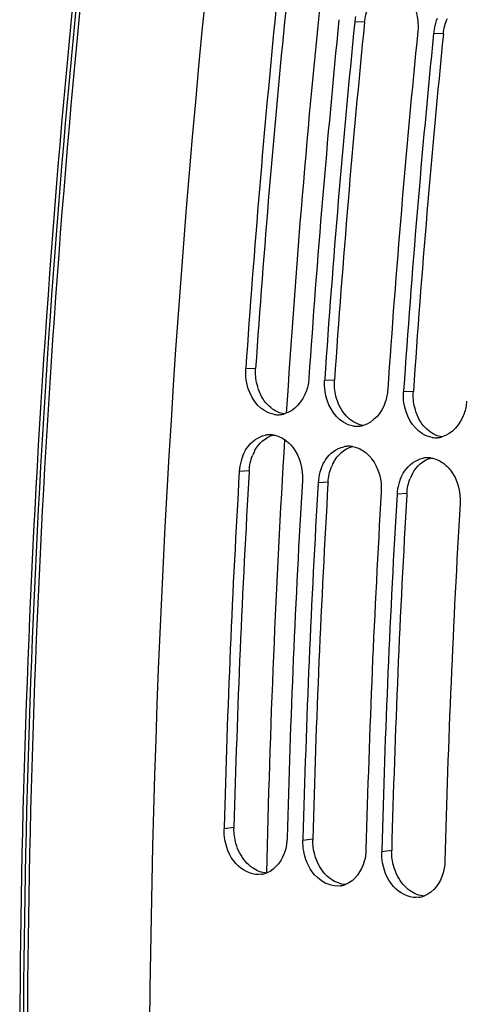
# Model space of a CAD drawing. Units: millimetres. Extents: x 0 to 594, y 0 to 420.
# Drawn here: x 90 to 95, y 70 to 80 of the extents above; entities that cross this region are included whole.
import ezdxf

# ---------------------------------------------------------------- set-up
doc = ezdxf.new("R2010")
doc.units = ezdxf.units.MM
doc.header["$LTSCALE"] = 32.67
doc.layers.get('0').update_dxf_attribs({"linetype": 'CONTINUOUS'})
doc.layers.add('SOLIDES', color=7, linetype='CONTINUOUS')

msp = doc.modelspace()

# ---------------------------------------------------------------- linework, layer by layer
at = {"color": 9, "linetype": 'CONTINUOUS'}
for p, q in [((93.633129, 79.914477), (93.537868, 79.917579)), ((94.399173, 79.802858), (94.303912, 79.80596)), ((92.575465, 76.55073), (92.479579, 76.546385)), ((93.34151, 76.439111), (93.245624, 76.434766)), ((94.107554, 76.327492), (94.011668, 76.323147)), ((92.512635, 75.558318), (92.416615, 75.551847)), ((93.27868, 75.446699), (93.182659, 75.440228)), ((94.044724, 75.33508), (93.948704, 75.328609)), ((92.364714, 72.091051), (92.268376, 72.07715)), ((93.130758, 71.979433), (93.034421, 71.965531)), ((93.896803, 71.867814), (93.800465, 71.853912))]:
    msp.add_line(p, q, dxfattribs=at)
at = {"color": 7, "linetype": 'CONTINUOUS'}
for p, q in [((92.480325, 76.557356), (92.479579, 76.546385)), ((93.246369, 76.445737), (93.245624, 76.434766)), ((94.012414, 76.334118), (94.011668, 76.323147)), ((92.268819, 72.093764), (92.268376, 72.07715)), ((93.034863, 71.982145), (93.034421, 71.965531)), ((93.800908, 71.870526), (93.800465, 71.853912))]:
    msp.add_line(p, q, dxfattribs=at)
at = {"color": 3, "linetype": 'CONTINUOUS'}
for p, q in [((92.512635, 75.558318), (92.511937, 75.546416)), ((93.27868, 75.446699), (93.277982, 75.434797)), ((94.044724, 75.33508), (94.044026, 75.323178))]:
    msp.add_line(p, q, dxfattribs=at)
at = {"color": 7, "linetype": 'CONTINUOUS'}
for centre, radius, start, end in [((201.790032, 69.199907), 110.249454, 168.19357697, 179.66790242), ((202.115764, 69.100431), 109.88874, 174.29232647, 176.10898359), ((202.727008, 69.011278), 109.887143, 174.29231754, 176.11473487), ((202.881808, 68.988813), 109.88874, 174.29232647, 176.10898359), ((94.029949, 79.868312), 0.494541, 168.0634774, 174.2826556), ((203.493053, 68.899659), 109.887143, 174.29231754, 176.11473487), ((203.647852, 68.877194), 109.88874, 174.29232647, 176.10898359), ((94.795994, 79.756694), 0.494541, 168.0634774, 174.2826556), ((92.792806, 76.331556), 0.230088, 261.7307121, 273.1232421), ((92.792368, 76.339772), 0.238315, 273.1207504, 281.5082133), ((92.791053, 76.346755), 0.245421, 281.4837739, 284.4478213), ((93.558851, 76.219937), 0.230088, 261.7307121, 273.1232421), ((93.558413, 76.228153), 0.238315, 273.1207504, 281.5082133), ((93.557098, 76.235137), 0.245421, 281.4837739, 284.4478213), ((92.714476, 75.66914), 0.238217, 93.3827122, 101.5107307), ((92.714025, 75.677348), 0.229996, 81.0549321, 93.3911226), ((94.324895, 76.108318), 0.230088, 261.7307121, 273.1232421), ((94.324457, 76.116534), 0.238315, 273.1207504, 281.5082133), ((94.323142, 76.123518), 0.245421, 281.4837739, 284.4478213), ((93.480521, 75.557521), 0.238217, 93.3827122, 101.5107307), ((93.480069, 75.565729), 0.229996, 81.0549321, 93.3911226), ((92.878754, 75.529939), 0.462085, 158.3141735, 164.3741135), ((94.246565, 75.445902), 0.238217, 93.3827122, 101.5107307), ((94.246114, 75.45411), 0.229996, 81.0549321, 93.3911226), ((92.90272, 75.523353), 0.48694, 164.387405, 176.6453807), ((93.644798, 75.41832), 0.462085, 158.3141735, 164.3741135), ((200.507193, 69.199929), 108.277052, 176.63689447, 178.46851861), ((93.668764, 75.411734), 0.48694, 164.387405, 176.6453807), ((201.11615, 69.11082), 108.273169, 176.63687234, 178.47735703), ((201.273238, 69.08831), 108.277052, 176.63689447, 178.46851861), ((94.434809, 75.300115), 0.48694, 164.387405, 176.6453807), ((94.410843, 75.306701), 0.462085, 158.3141735, 164.3741135), ((201.882195, 68.999201), 108.273169, 176.63687234, 178.47735703), ((202.039282, 68.976691), 108.277052, 176.63689447, 178.46851861), ((202.648239, 68.887582), 108.273169, 176.63687234, 178.47735703), ((92.59762, 71.868402), 0.234569, 278.6919921, 281.5612239), ((92.596394, 71.873798), 0.240102, 281.5897196, 291.1197338), ((93.363664, 71.756783), 0.234569, 278.6919921, 281.5612239), ((93.362439, 71.762179), 0.240102, 281.5897196, 291.1197338), ((94.129709, 71.645164), 0.234569, 278.6919921, 281.5612239), ((94.128483, 71.65056), 0.240102, 281.5897196, 291.1197338)]:
    msp.add_arc(centre, radius, start, end, dxfattribs=at)
at = {"color": 3, "linetype": 'CONTINUOUS'}
for centre, radius, start, end in [((201.97563, 69.12084), 109.652174, 174.29231754, 176.11473487), ((202.741674, 69.009221), 109.652174, 174.29231754, 176.11473487), ((203.507719, 68.897602), 109.652174, 174.29231754, 176.11473487), ((92.94119, 75.549251), 0.426031, 151.8216307, 158.3127976), ((93.707235, 75.437632), 0.426031, 151.8216307, 158.3127976), ((200.365664, 69.220263), 108.039098, 176.64316614, 178.47737138), ((94.473279, 75.326013), 0.426031, 151.8216307, 158.3127976), ((201.131709, 69.108644), 108.039098, 176.64316614, 178.47737138), ((201.897753, 68.997025), 108.039098, 176.64316614, 178.47737138), ((92.849649, 72.078195), 0.485105, 178.481364, 179.7367344), ((93.615693, 71.966576), 0.485105, 178.481364, 179.7367344), ((94.381738, 71.854957), 0.485105, 178.481364, 179.7367344)]:
    msp.add_arc(centre, radius, start, end, dxfattribs=at)
at = {"color": 7, "linetype": 'CONTINUOUS'}
for points, knots in [([(94.032026, 80.19521), (94.101181, 80.128751), (94.154009, 79.993464), (94.154172, 79.862991), (94.150703, 79.828284)], [0, 0, 0, 0, 0.73332131, 1, 1, 1, 1]), ([(92.759714, 76.103861), (92.7257, 76.108817), (92.580406, 76.16457), (92.499777, 76.324907), (92.48352, 76.440586)], [0, 0, 0, 0, 0.22735139, 1, 1, 1, 1]), ([(93.092415, 76.457089), (93.089616, 76.41586), (93.064714, 76.273573), (92.953333, 76.135123), (92.852285, 76.109096)], [0, 0, 0, 0, 0.28368242, 1, 1, 1, 1]), ([(93.858459, 76.345471), (93.85566, 76.304241), (93.830759, 76.161954), (93.719378, 76.023504), (93.61833, 75.997477)], [0, 0, 0, 0, 0.28368242, 1, 1, 1, 1]), ([(93.525758, 75.992242), (93.491745, 75.997198), (93.34645, 76.052951), (93.265822, 76.213288), (93.249565, 76.328967)], [0, 0, 0, 0, 0.22735139, 1, 1, 1, 1]), ([(94.291803, 75.880623), (94.257789, 75.885579), (94.112495, 75.941332), (94.031866, 76.101669), (94.015609, 76.217348)], [0, 0, 0, 0, 0.22735139, 1, 1, 1, 1]), ([(94.624504, 76.233852), (94.621705, 76.192623), (94.596803, 76.050336), (94.485422, 75.911885), (94.384374, 75.885858)], [0, 0, 0, 0, 0.28368242, 1, 1, 1, 1]), ([(92.449373, 75.700687), (92.459729, 75.726685), (92.504556, 75.817126), (92.595203, 75.887991), (92.66694, 75.902565)], [0, 0, 0, 0, 0.27656507, 1, 1, 1, 1]), ([(92.862193, 75.857255), (92.89003, 75.837588), (92.996093, 75.733896), (93.036036, 75.574699), (93.02945, 75.462551)], [0, 0, 0, 0, 0.23277509, 1, 1, 1, 1]), ([(93.215418, 75.589068), (93.225773, 75.615067), (93.270601, 75.705507), (93.361247, 75.776372), (93.432984, 75.790947)], [0, 0, 0, 0, 0.27656507, 1, 1, 1, 1]), ([(93.628237, 75.745636), (93.656074, 75.725969), (93.762138, 75.622277), (93.802081, 75.46308), (93.795495, 75.350933)], [0, 0, 0, 0, 0.23277509, 1, 1, 1, 1]), ([(93.981462, 75.477449), (93.991818, 75.503448), (94.036645, 75.593888), (94.127292, 75.664753), (94.199029, 75.679328)], [0, 0, 0, 0, 0.27656507, 1, 1, 1, 1]), ([(94.394281, 75.634017), (94.422119, 75.61435), (94.528182, 75.510658), (94.568125, 75.351461), (94.561539, 75.239314)], [0, 0, 0, 0, 0.23277509, 1, 1, 1, 1]), ([(92.633069, 71.636527), (92.55458, 71.62453), (92.36798, 71.704751), (92.293756, 71.87743), (92.276637, 71.971767)], [0, 0, 0, 0, 0.45299501, 1, 1, 1, 1]), ([(92.881212, 71.987855), (92.880202, 71.949807), (92.863323, 71.81747), (92.772893, 71.684523), (92.682907, 71.649824)], [0, 0, 0, 0, 0.28297013, 1, 1, 1, 1]), ([(93.399113, 71.524908), (93.320625, 71.512911), (93.134025, 71.593133), (93.059801, 71.765811), (93.042682, 71.860148)], [0, 0, 0, 0, 0.45299501, 1, 1, 1, 1]), ([(93.647256, 71.876236), (93.646247, 71.838188), (93.629367, 71.705851), (93.538938, 71.572904), (93.448952, 71.538205)], [0, 0, 0, 0, 0.28297013, 1, 1, 1, 1]), ([(94.165158, 71.413289), (94.086669, 71.401292), (93.900069, 71.481514), (93.825845, 71.654192), (93.808726, 71.748529)], [0, 0, 0, 0, 0.45299501, 1, 1, 1, 1]), ([(94.413301, 71.764617), (94.412291, 71.72657), (94.395411, 71.594232), (94.304982, 71.461285), (94.214996, 71.426586)], [0, 0, 0, 0, 0.28297013, 1, 1, 1, 1])]:
    msp.add_open_spline(points, degree=3, knots=knots, dxfattribs=at)
at = {"color": 3, "linetype": 'CONTINUOUS'}
for points in [[(93.633129, 79.914477), (93.638216, 79.965387), (93.651403, 80.016142), (93.672074, 80.062944)], [(94.399173, 79.802858), (94.404261, 79.853768), (94.417447, 79.904523), (94.438118, 79.951325)], [(92.588919, 76.395404), (92.576691, 76.445914), (92.571945, 76.49888), (92.575465, 76.55073)], [(93.354963, 76.283785), (93.342736, 76.334295), (93.33799, 76.387261), (93.34151, 76.439111)], [(92.674264, 76.21867), (92.632597, 76.269105), (92.604311, 76.331819), (92.588919, 76.395404)], [(93.440308, 76.107051), (93.398641, 76.157486), (93.370355, 76.220201), (93.354963, 76.283785)], [(94.121008, 76.172166), (94.10878, 76.222676), (94.104034, 76.275642), (94.107554, 76.327492)], [(92.740519, 76.156772), (92.715839, 76.174218), (92.693513, 76.195369), (92.674264, 76.21867)], [(92.85213, 76.109598), (92.812257, 76.116043), (92.773501, 76.133457), (92.740519, 76.156772)], [(94.206353, 75.995432), (94.164686, 76.045867), (94.1364, 76.108582), (94.121008, 76.172166)], [(93.506563, 76.045153), (93.481884, 76.062599), (93.459558, 76.08375), (93.440308, 76.107051)], [(93.618175, 75.997979), (93.578302, 76.004424), (93.539545, 76.021838), (93.506563, 76.045153)], [(94.272608, 75.933534), (94.247928, 75.95098), (94.225602, 75.972131), (94.206353, 75.995432)], [(92.565652, 75.75043), (92.603554, 75.821023), (92.672094, 75.884902), (92.74962, 75.905138)], [(94.384219, 75.886361), (94.344346, 75.892805), (94.305589, 75.910219), (94.272608, 75.933534)], [(93.331696, 75.638812), (93.369599, 75.709404), (93.438138, 75.773283), (93.515665, 75.793519)], [(92.512635, 75.558318), (92.515604, 75.608873), (92.526562, 75.659645), (92.545316, 75.706686)], [(94.097741, 75.527193), (94.135643, 75.597785), (94.204182, 75.661664), (94.281709, 75.6819)], [(93.27868, 75.446699), (93.281649, 75.497254), (93.292606, 75.548026), (93.31136, 75.595067)], [(94.044724, 75.33508), (94.047693, 75.385635), (94.058651, 75.436407), (94.077405, 75.483448)], [(92.384464, 71.936335), (92.37127, 71.982991), (92.364325, 72.031938), (92.364549, 72.080424)], [(93.150509, 71.824716), (93.137314, 71.871372), (93.130369, 71.920319), (93.130593, 71.968805)], [(92.476558, 71.760275), (92.433216, 71.810354), (92.402487, 71.872603), (92.384464, 71.936335)], [(93.916553, 71.713097), (93.903359, 71.759753), (93.896413, 71.8087), (93.896638, 71.857186)], [(92.544959, 71.698597), (92.519674, 71.716009), (92.496649, 71.737061), (92.476558, 71.760275)], [(93.242602, 71.648656), (93.19926, 71.698735), (93.168531, 71.760985), (93.150509, 71.824716)], [(92.682939, 71.648901), (92.634116, 71.651369), (92.585221, 71.67087), (92.544959, 71.698597)], [(94.008646, 71.537037), (93.965305, 71.587117), (93.934576, 71.649366), (93.916553, 71.713097)], [(93.311003, 71.586978), (93.285718, 71.60439), (93.262693, 71.625442), (93.242602, 71.648656)], [(93.448983, 71.537282), (93.40016, 71.53975), (93.351266, 71.559251), (93.311003, 71.586978)], [(94.077048, 71.475359), (94.051763, 71.492772), (94.028737, 71.513823), (94.008646, 71.537037)], [(94.215028, 71.425663), (94.166205, 71.428131), (94.11731, 71.447632), (94.077048, 71.475359)]]:
    msp.add_open_spline(points, degree=3, dxfattribs=at)
at = {"color": 7, "linetype": 'CONTINUOUS'}
for points in [[(94.312146, 79.858978), (94.319087, 79.891836), (94.329396, 79.924176), (94.342955, 79.9549)], [(92.48352, 76.440586), (92.478609, 76.475533), (92.477189, 76.511175), (92.479579, 76.546385)], [(93.249565, 76.328967), (93.244653, 76.363914), (93.243233, 76.399556), (93.245624, 76.434766)], [(94.015609, 76.217348), (94.010698, 76.252295), (94.009278, 76.287937), (94.011668, 76.323147)], [(92.749786, 75.904547), (92.78994, 75.898212), (92.828993, 75.880711), (92.862193, 75.857255)], [(93.515831, 75.792928), (93.555984, 75.786593), (93.595037, 75.769092), (93.628237, 75.745636)], [(94.281875, 75.681309), (94.322028, 75.674974), (94.361081, 75.657473), (94.394281, 75.634017)], [(92.276637, 71.971767), (92.270346, 72.006436), (92.267442, 72.041927), (92.268376, 72.07715)], [(93.042682, 71.860148), (93.03639, 71.894817), (93.033486, 71.930308), (93.034421, 71.965531)], [(93.808726, 71.748529), (93.802435, 71.783198), (93.79953, 71.818689), (93.800465, 71.853912)]]:
    msp.add_open_spline(points, degree=3, dxfattribs=at)
at = {"layer": 'SOLIDES', "color": 9, "linetype": 'CONTINUOUS'}
for centre, radius, start, end in [((201.346253, 69.205932), 108.693555, 174.12078499, 176.35513475), ((199.65874, 69.303828), 107.003207, 176.48704703, 178.74223679)]:
    msp.add_arc(centre, radius, start, end, dxfattribs=at)
at = {"layer": 'SOLIDES', "color": 7, "linetype": 'CONTINUOUS'}
for points, knots in [([(91.118543, 56.53762), (90.554864, 60.842973), (90.010169, 69.652602), (90.563281, 78.45799), (91.109644, 82.880703)], [0, 0, 0, 0, 0.49350811, 1, 1, 1, 1]), ([(91.17863, 56.618076), (90.622558, 60.902673), (90.086602, 69.667898), (90.636658, 78.428623), (91.17863, 82.828891)], [0, 0, 0, 0, 0.49354654, 1, 1, 1, 1])]:
    msp.add_open_spline(points, degree=3, knots=knots, dxfattribs=at)
at = {"layer": 'SOLIDES', "color": 9, "linetype": 'CONTINUOUS'}
msp.add_open_spline([(91.148635, 56.554419), (90.587055, 60.856417), (90.045202, 69.658735), (90.598665, 78.456637), (91.144617, 82.875608)], degree=3, knots=[0, 0, 0, 0, 0.49351214, 1, 1, 1, 1], dxfattribs=at)

doc.saveas('drawing.dxf')
